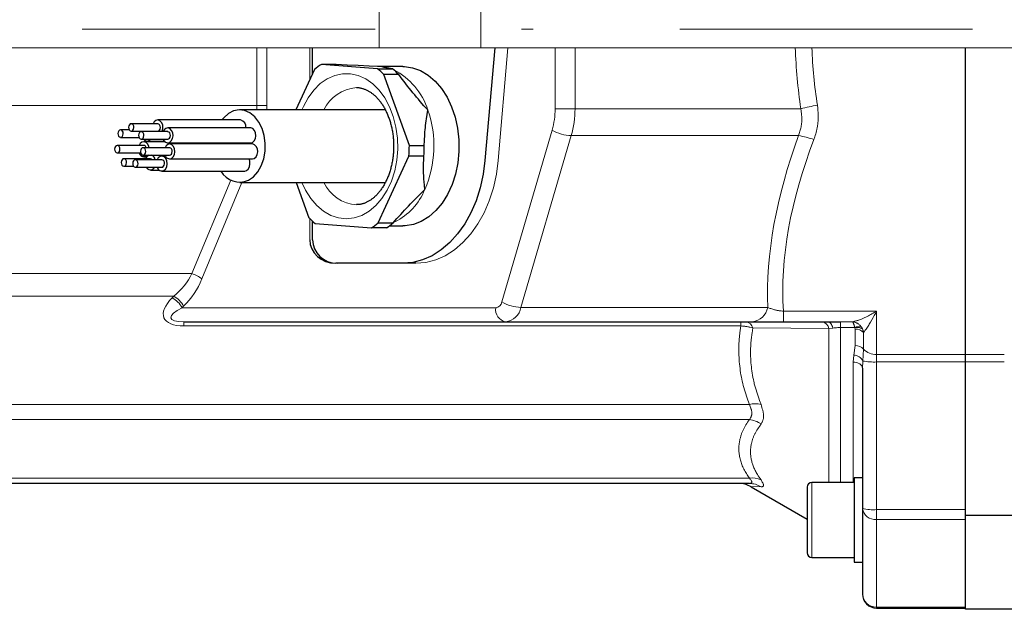
# Model space of a CAD drawing. Units: millimetres. Extents: x 0 to 210, y 0 to 297.
# Drawn here: x 138 to 146, y 79 to 84 of the extents above; entities that cross this region are included whole.
import ezdxf

# ---------------------------------------------------------------- set-up
doc = ezdxf.new("R2010")
doc.units = ezdxf.units.MM
doc.header["$LTSCALE"] = 5
doc.linetypes.add('AUSGEZOGEN', pattern=[0])
doc.linetypes.add('DASHDOT', pattern=[1, 0.5, -0.25, 0, -0.25])
for name, color, linetype in [('Mittellinie', 7, 'Continuous'), ('Volllinie breit', 7, 'Continuous'), ('Volllinie schmal', 7, 'Continuous')]:
    doc.layers.add(name, color=color, linetype=linetype)

# ---------------------------------------------------------------- blocks, each defined once
blk = doc.blocks.new('TE17_PL24_DS_nNn016')
at = {"layer": 'Volllinie breit', "color": 9, "linetype": 'AUSGEZOGEN', "lineweight": 25, "true_color": 0xc0c0c0}
for p, q in [((140.153, 83.9844), (140.153, 84.2061)), ((141.7083, 84.2061), (141.6248, 83.2442)), ((145.7278, 79.4112), (145.7278, 84.2061)), ((140.7075, 84.0269), (140.2282, 84.0633)), ((140.3555, 84.0633), (140.2282, 84.0633)), ((140.1701, 84.0216), (140.0111, 83.6761)), ((140.7075, 84.0269), (140.8348, 84.0269)), ((140.923, 84.0461), (140.708, 84.0461)), ((140.9795, 83.3715), (140.7621, 83.9767)), ((140.8894, 83.9767), (140.7621, 83.9767)), ((140.7742, 83.6761), (139.5314, 83.6761)), ((138.8313, 83.5578), (138.605, 83.5578)), ((139.5384, 83.5898), (138.8313, 83.5898)), ((138.5876, 83.5054), (138.5141, 83.5054)), ((138.605, 83.4938), (138.8313, 83.4938)), ((138.9169, 83.4899), (138.6907, 83.4899)), ((138.7598, 83.4899), (138.7578, 83.4938)), ((138.7841, 83.4899), (138.7833, 83.4938)), ((138.7921, 83.4938), (138.7939, 83.4899)), ((139.624, 83.5219), (138.9169, 83.5219)), ((138.5141, 83.4414), (138.6712, 83.4414)), ((138.6907, 83.4259), (138.9169, 83.4259)), ((138.8922, 83.4043), (138.7126, 83.4043)), ((138.7404, 83.4094), (138.8873, 83.4094)), ((138.7558, 83.4133), (138.7706, 83.4259)), ((138.9169, 83.3939), (139.624, 83.3939)), ((139.6399, 83.3848), (138.9328, 83.3848)), ((139.4522, 83.3848), (139.4445, 83.3939)), ((138.7126, 83.3723), (138.4863, 83.3723)), ((138.4863, 83.3083), (138.6857, 83.3083)), ((138.9328, 83.3528), (138.7065, 83.3528)), ((140.9795, 83.3715), (141.1068, 83.3715)), ((138.7689, 83.2585), (138.5426, 83.2585)), ((138.8669, 83.2499), (138.6406, 83.2499)), ((138.7065, 83.2888), (138.9328, 83.2888)), ((138.7126, 83.2763), (138.7404, 83.2763)), ((138.7281, 83.2801), (138.7395, 83.2888)), ((138.8969, 83.2819), (138.8669, 83.2819)), ((138.9328, 83.2568), (139.6399, 83.2568)), ((140.7141, 82.7106), (140.976, 83.2795)), ((141.1033, 83.2795), (140.976, 83.2795)), ((138.5426, 83.1945), (138.6252, 83.1945)), ((138.6406, 83.1859), (138.8669, 83.1859)), ((138.7689, 83.1625), (138.8442, 83.1625)), ((138.8669, 83.1539), (139.574, 83.1539)), ((139.5314, 83.0561), (140.7735, 83.0561)), ((140.0142, 83.0561), (140.1221, 82.7555)), ((140.153, 82.5661), (140.153, 82.7254)), ((140.7141, 82.7106), (140.8414, 82.7106)), ((140.1767, 82.7052), (140.656, 82.6689)), ((140.7833, 82.6689), (140.656, 82.6689)), ((140.8094, 82.6861), (140.923, 82.6861)), ((141.0361, 82.3661), (140.3519, 82.3661)), ((139.0543, 81.8661), (144.5549, 81.8661)), ((144.8478, 81.4697), (144.8478, 79.5418)), ((144.8478, 80.5345), (144.7758, 80.5345)), ((144.7758, 80.5345), (144.7758, 79.8145)), ((143.8819, 80.4861), (130.4934, 80.4861)), ((143.8969, 80.4565), (144.3758, 80.18)), ((144.3758, 80.4545), (144.3758, 79.8945)), ((144.7758, 80.4945), (144.4158, 80.4945)), ((146.2478, 80.2112), (145.7278, 80.2112)), ((144.4158, 79.8545), (144.7758, 79.8545)), ((144.7758, 79.8145), (144.8478, 79.8145)), ((144.9678, 79.4218), (145.7278, 79.4218)), ((146.2478, 79.4112), (145.7278, 79.4112))]:
    blk.add_line(p, q, dxfattribs=at)
for points in [[(140.7337, 84.0451), (140.7327, 84.0452), (140.6374, 84.0496), (140.5426, 84.054), (140.4487, 84.0586), (140.3555, 84.0633)], [(140.8348, 84.0269), (140.805, 84.0316), (140.7909, 84.0339), (140.7778, 84.0362), (140.7659, 84.0384), (140.7548, 84.0406), (140.7339, 84.0451), (140.7337, 84.0451)], [(141.1366, 83.6741), (141.136, 83.6749), (141.1041, 83.7115), (141.0724, 83.7481), (141.0566, 83.7666), (141.0408, 83.7851), (141.0252, 83.8037), (141.0098, 83.8224), (140.9944, 83.8414), (140.9791, 83.8605), (140.964, 83.8797), (140.9489, 83.899), (140.934, 83.9183), (140.9191, 83.9377), (140.8894, 83.9767)], [(140.923, 84.0461), (140.937, 84.0458), (141.0068, 84.0357), (141.0749, 84.0113), (141.1397, 83.9731), (141.1999, 83.922), (141.2541, 83.8591), (141.3014, 83.7856), (141.3405, 83.7032), (141.3708, 83.6137), (141.3915, 83.5188), (141.4022, 83.4207), (141.4027, 83.3214), (141.393, 83.2231), (141.3733, 83.1278), (141.344, 83.0376), (141.3057, 82.9544), (141.2592, 82.88), (141.2056, 82.816), (141.1459, 82.7636), (141.0815, 82.7241), (141.0138, 82.6983), (140.944, 82.6867), (140.923, 82.6861)], [(140.5274, 83.8658), (140.53, 83.8661), (140.533, 83.8663), (140.536, 83.8664), (140.539, 83.8664), (140.5421, 83.8663), (140.5451, 83.8661), (140.5481, 83.8658), (140.5541, 83.865), (140.5602, 83.8638), (140.5663, 83.8625), (140.5723, 83.8609), (140.5784, 83.8591), (140.5838, 83.8574), (140.5892, 83.8557), (140.5945, 83.8538), (140.5999, 83.8518), (140.6053, 83.8496), (140.6108, 83.8473), (140.6162, 83.8449), (140.6216, 83.8422), (140.6268, 83.8395), (140.632, 83.8366), (140.6371, 83.8336), (140.6423, 83.8304), (140.6475, 83.827), (140.6527, 83.8234), (140.6578, 83.8197), (140.663, 83.8159), (140.6684, 83.8116), (140.6739, 83.8071), (140.6793, 83.8024), (140.6846, 83.7976), (140.69, 83.7926), (140.6953, 83.7874), (140.7006, 83.782), (140.7058, 83.7765), (140.7108, 83.7709), (140.7158, 83.7651), (140.7207, 83.7592), (140.7256, 83.7531), (140.7304, 83.7469), (140.7352, 83.7405), (140.7399, 83.734), (140.7445, 83.7273), (140.749, 83.7205), (140.7534, 83.7136), (140.7577, 83.7065), (140.762, 83.6993), (140.7662, 83.692), (140.7703, 83.6845), (140.7743, 83.6769), (140.7782, 83.6692), (140.782, 83.6614), (140.7857, 83.6534), (140.7893, 83.6453), (140.7929, 83.6372), (140.7963, 83.6289), (140.7996, 83.6205), (140.8028, 83.612), (140.8059, 83.6034), (140.8089, 83.5947), (140.8118, 83.5859), (140.8146, 83.5771), (140.8173, 83.5681), (140.8198, 83.5591), (140.8223, 83.55), (140.8246, 83.5408), (140.8268, 83.5315), (140.8289, 83.5222), (140.8309, 83.5128), (140.8327, 83.5033), (140.8344, 83.4938), (140.836, 83.4843), (140.8375, 83.4747), (140.8389, 83.465), (140.8401, 83.4553), (140.8412, 83.4456), (140.8422, 83.4358), (140.843, 83.426), (140.8437, 83.4162), (140.8443, 83.4063), (140.8448, 83.3965), (140.8451, 83.3866), (140.8453, 83.3767), (140.8454, 83.3668), (140.8453, 83.357), (140.8451, 83.3471), (140.8448, 83.3372), (140.8444, 83.3273), (140.8438, 83.3175), (140.8431, 83.3077), (140.8423, 83.2978), (140.8413, 83.2881), (140.8403, 83.2783), (140.839, 83.2686), (140.8377, 83.259), (140.8363, 83.2494), (140.8347, 83.2398), (140.833, 83.2303), (140.8311, 83.2208), (140.8292, 83.2114), (140.8271, 83.2021), (140.825, 83.1928), (140.8227, 83.1837), (140.8202, 83.1745), (140.8177, 83.1655), (140.8151, 83.1566), (140.8123, 83.1477), (140.8094, 83.1389), (140.8065, 83.1303), (140.8034, 83.1217), (140.8002, 83.1132), (140.7969, 83.1049), (140.7935, 83.0966), (140.7901, 83.0885), (140.7865, 83.0804), (140.7828, 83.0725), (140.7791, 83.0647), (140.7752, 83.0571), (140.7713, 83.0495), (140.7673, 83.0421), (140.7632, 83.0349), (140.759, 83.0277), (140.7547, 83.0207), (140.7504, 83.0138), (140.746, 83.0071), (140.7415, 83.0005), (140.737, 82.9941), (140.7324, 82.9878), (140.7277, 82.9817), (140.723, 82.9757), (140.7182, 82.9699), (140.7134, 82.9642), (140.7085, 82.9587), (140.7035, 82.9533), (140.6986, 82.9481), (140.6936, 82.9431), (140.6885, 82.9382), (140.6834, 82.9335), (140.6783, 82.9289), (140.6732, 82.9245), (140.668, 82.9202), (140.6628, 82.9161), (140.6575, 82.9122), (140.6523, 82.9085), (140.647, 82.9049), (140.6417, 82.9015), (140.6365, 82.8982), (140.6311, 82.8951), (140.6257, 82.8922), (140.6203, 82.8894), (140.6149, 82.8868), (140.6095, 82.8843), (140.6041, 82.882), (140.5988, 82.8798), (140.5934, 82.8778), (140.5878, 82.8758), (140.5823, 82.8739), (140.5767, 82.8723), (140.5712, 82.8708), (140.5656, 82.8696), (140.5601, 82.8686), (140.5546, 82.8678), (140.5491, 82.8674), (140.5441, 82.8672), (140.5391, 82.8672), (140.5291, 82.8675)], [(139.6063, 83.0748), (139.6489, 83.1044), (139.6859, 83.1462), (139.7157, 83.1983), (139.7369, 83.2583), (139.7485, 83.3233), (139.7499, 83.3903), (139.7411, 83.4562), (139.7225, 83.5178), (139.695, 83.5724), (139.6598, 83.6173), (139.6186, 83.6505), (139.5733, 83.6704), (139.5261, 83.676), (139.4791, 83.6671), (139.4346, 83.6442), (139.3945, 83.6083), (139.3796, 83.5898)], [(141.1068, 83.3715), (141.1085, 83.4102), (141.1094, 83.4296), (141.1105, 83.4488), (141.1116, 83.468), (141.113, 83.4871), (141.1145, 83.5061), (141.1163, 83.525), (141.1183, 83.5438), (141.1205, 83.5625), (141.123, 83.5811), (141.1255, 83.5996), (141.131, 83.6365), (141.1365, 83.6733), (141.1366, 83.6741)], [(138.8688, 83.4899), (138.8723, 83.4987), (138.8765, 83.523), (138.8738, 83.5477), (138.8647, 83.569), (138.8504, 83.5838), (138.8333, 83.5897), (138.8158, 83.5859), (138.8007, 83.573), (138.7921, 83.5578)], [(138.8313, 83.4938), (138.839, 83.4957), (138.8466, 83.5022), (138.8518, 83.5123), (138.8539, 83.5244), (138.8526, 83.5367), (138.848, 83.5474), (138.8409, 83.5548), (138.8323, 83.5577), (138.8313, 83.5578)], [(138.9324, 83.3977), (138.9475, 83.4107), (138.958, 83.4308), (138.9621, 83.4551), (138.9595, 83.4797), (138.9503, 83.5011), (138.9361, 83.5159), (138.9189, 83.5218), (138.9015, 83.518), (138.8864, 83.505), (138.8777, 83.4899)], [(138.9169, 83.4259), (138.9247, 83.4278), (138.9322, 83.4343), (138.9374, 83.4443), (138.9395, 83.4565), (138.9382, 83.4688), (138.9336, 83.4795), (138.9265, 83.4869), (138.9179, 83.4898), (138.9169, 83.4899)], [(139.624, 83.3939), (139.6395, 83.3977), (139.6546, 83.4107), (139.6651, 83.4308), (139.6693, 83.4551), (139.6666, 83.4797), (139.6574, 83.5011), (139.6432, 83.5159), (139.626, 83.5218), (139.624, 83.5219)], [(138.757, 83.3528), (138.7551, 83.3622), (138.746, 83.3835), (138.7317, 83.3983), (138.7146, 83.4042), (138.6971, 83.4004), (138.682, 83.3875), (138.6734, 83.3723)], [(138.9483, 83.2607), (138.9634, 83.2736), (138.9738, 83.2938), (138.978, 83.318), (138.9753, 83.3427), (138.9661, 83.3641), (138.9519, 83.3788), (138.9348, 83.3848), (138.9173, 83.381), (138.9022, 83.368), (138.8936, 83.3528)], [(139.6399, 83.2568), (139.6554, 83.2607), (139.6705, 83.2736), (139.6809, 83.2938), (139.6851, 83.318), (139.6824, 83.3427), (139.6732, 83.3641), (139.659, 83.3788), (139.6419, 83.3848), (139.6399, 83.3848)], [(138.9328, 83.2888), (138.9405, 83.2908), (138.9481, 83.2972), (138.9533, 83.3073), (138.9554, 83.3194), (138.954, 83.3318), (138.9495, 83.3425), (138.9423, 83.3498), (138.9338, 83.3528), (138.9328, 83.3528)], [(138.8824, 83.1577), (138.8975, 83.1707), (138.9079, 83.1908), (138.9121, 83.2151), (138.9094, 83.2398), (138.9003, 83.2611), (138.886, 83.2759), (138.8689, 83.2818), (138.8514, 83.278), (138.8363, 83.2651), (138.8277, 83.2499)], [(138.8669, 83.1859), (138.8746, 83.1878), (138.8822, 83.1943), (138.8874, 83.2044), (138.8895, 83.2165), (138.8882, 83.2288), (138.8836, 83.2395), (138.8765, 83.2469), (138.8679, 83.2499), (138.8669, 83.2499)], [(139.574, 83.1539), (139.5895, 83.1577), (139.6046, 83.1707), (139.615, 83.1908), (139.6192, 83.2151), (139.6165, 83.2398), (139.6099, 83.2568)], [(141.6248, 83.2442), (141.6093, 83.1256), (141.5838, 83.0104), (141.5487, 82.9005), (141.5045, 82.7973), (141.4519, 82.7024), (141.3915, 82.6171), (141.3243, 82.5428), (141.2513, 82.4804), (141.1735, 82.431), (141.092, 82.3951), (141.0081, 82.3734), (140.923, 82.3661)], [(141.1109, 82.9951), (141.1109, 82.9958), (141.108, 83.0302), (141.1053, 83.0647), (141.1041, 83.082), (141.103, 83.0994), (141.1022, 83.1169), (141.1015, 83.1345), (141.1011, 83.1523), (141.101, 83.1703), (141.1011, 83.1883), (141.1013, 83.2064), (141.1017, 83.2246), (141.1022, 83.2429), (141.1033, 83.2795)], [(138.7844, 83.1664), (138.7995, 83.1794), (138.8039, 83.1859)], [(140.8414, 82.7106), (140.8738, 82.747), (140.9063, 82.7833), (140.9227, 82.8014), (140.9392, 82.8193), (140.9557, 82.8372), (140.9724, 82.8549), (140.9894, 82.8726), (141.0064, 82.8902), (141.0236, 82.9077), (141.0408, 82.9251), (141.0755, 82.9597), (141.1102, 82.9943), (141.1109, 82.9951)], [(144.5549, 81.8661), (144.5736, 81.8661), (144.6614, 81.8666)]]:
    blk.add_lwpolyline(points, dxfattribs=at)
for points in [[(138.6128, 83.4957), (138.6203, 83.5022), (138.6255, 83.5123), (138.6276, 83.5244), (138.6263, 83.5367), (138.6217, 83.5474), (138.6146, 83.5548), (138.606, 83.5577), (138.5973, 83.5558), (138.5897, 83.5494), (138.5845, 83.5393), (138.5824, 83.5272), (138.5838, 83.5148), (138.5884, 83.5042), (138.5955, 83.4968), (138.604, 83.4938)], [(138.5218, 83.4434), (138.5294, 83.4499), (138.5346, 83.4599), (138.5367, 83.472), (138.5354, 83.4844), (138.5308, 83.4951), (138.5237, 83.5024), (138.5151, 83.5054), (138.5064, 83.5035), (138.4988, 83.497), (138.4936, 83.487), (138.4915, 83.4748), (138.4928, 83.4625), (138.4974, 83.4518), (138.5045, 83.4444), (138.5131, 83.4415)], [(138.6984, 83.4278), (138.7059, 83.4343), (138.7112, 83.4443), (138.7133, 83.4565), (138.7119, 83.4688), (138.7073, 83.4795), (138.7002, 83.4869), (138.6916, 83.4898), (138.6829, 83.4879), (138.6754, 83.4815), (138.6702, 83.4714), (138.6681, 83.4593), (138.6694, 83.4469), (138.674, 83.4362), (138.6811, 83.4289), (138.6897, 83.4259)], [(138.4941, 83.3102), (138.5016, 83.3167), (138.5068, 83.3267), (138.5089, 83.3389), (138.5076, 83.3512), (138.503, 83.3619), (138.4959, 83.3693), (138.4873, 83.3722), (138.4786, 83.3703), (138.471, 83.3639), (138.4658, 83.3538), (138.4637, 83.3417), (138.4651, 83.3293), (138.4696, 83.3187), (138.4768, 83.3113), (138.4853, 83.3083)], [(138.7142, 83.2908), (138.7218, 83.2972), (138.727, 83.3073), (138.7291, 83.3194), (138.7278, 83.3318), (138.7232, 83.3425), (138.7161, 83.3498), (138.7075, 83.3528), (138.6988, 83.3509), (138.6912, 83.3444), (138.686, 83.3344), (138.6839, 83.3222), (138.6852, 83.3099), (138.6898, 83.2992), (138.6969, 83.2918), (138.7055, 83.2889)], [(138.5504, 83.1965), (138.5579, 83.2029), (138.5632, 83.213), (138.5652, 83.2251), (138.5639, 83.2375), (138.5593, 83.2482), (138.5522, 83.2555), (138.5436, 83.2585), (138.5349, 83.2566), (138.5274, 83.2501), (138.5221, 83.2401), (138.52, 83.2279), (138.5214, 83.2156), (138.526, 83.2049), (138.5331, 83.1975), (138.5417, 83.1946)], [(138.6484, 83.1878), (138.6559, 83.1943), (138.6611, 83.2044), (138.6632, 83.2165), (138.6619, 83.2288), (138.6573, 83.2395), (138.6502, 83.2469), (138.6416, 83.2499), (138.6329, 83.248), (138.6253, 83.2415), (138.6201, 83.2314), (138.618, 83.2193), (138.6194, 83.2069), (138.6239, 83.1963), (138.6311, 83.1889), (138.6396, 83.1859)]]:
    blk.add_lwpolyline(points, close=True, dxfattribs=at)
for centre, radius, start, end in [((140.4919, 83.635), 0.5029, 121.61896, 129.77292), ((140.355, 83.5894), 0.5619, 43.57547, 51.14794), ((140.4823, 83.5894), 0.5619, 43.57547, 51.14794), ((139.5261, 83.5326), 0.0584, 349.37992, 77.87416), ((138.7402, 83.446), 0.0362, 213.75323, 295.54824), ((138.9177, 83.4362), 0.0413, 194.58756, 290.93989), ((138.7133, 83.3187), 0.0413, 194.58844, 290.93901), ((138.7105, 83.3492), 0.0232, 9.11961, 84.79644), ((139.9071, 83.3661), 1.0724, 355.36976, 0.2895), ((140.0347, 83.3661), 1.0721, 355.36911, 0.29015), ((138.7763, 83.2431), 0.0491, 111.21416, 161.63513), ((138.7684, 83.2394), 0.0191, 33.20152, 88.38672), ((138.759, 83.2399), 0.053, 10.89162, 67.52031), ((138.9335, 83.2992), 0.0413, 194.5871, 290.94022), ((138.7695, 83.2028), 0.0393, 205.41815, 292.32048), ((138.8676, 83.1963), 0.0413, 194.58747, 290.93998), ((139.5321, 83.2423), 0.1832, 208.84443, 293.91344), ((140.5292, 83.1428), 0.5618, 223.57523, 231.14814), ((140.3923, 83.0972), 0.503, 301.61946, 309.77247), ((140.5196, 83.0972), 0.503, 301.61946, 309.77247), ((143.7921, 80.2861), 0.2, 58.39961, 89.99996), ((144.4158, 80.4545), 0.04, 90, 180), ((144.4158, 79.8945), 0.04, 180, 270), ((144.9678, 79.5418), 0.12, 180, 270)]:
    blk.add_arc(centre, radius, start, end, dxfattribs=at)
for centre, major_axis, ratio in [((140.3519, 82.5661), (0.223, 0), 0.896958), ((140.3644, 82.5661), (0.2114, 0), 0.946294)]:
    blk.add_ellipse(centre, major_axis=major_axis, ratio=ratio, start_param=3.141593, end_param=4.712389, dxfattribs=at)
at = {"layer": 'Volllinie schmal', "color": 136, "linetype": 'AUSGEZOGEN', "lineweight": 18, "true_color": 0x008080}
for p, q in [((139.6781, 83.7137), (139.6781, 84.2061)), ((139.7629, 84.2061), (139.7629, 83.7137)), ((140.1289, 84.2061), (140.1289, 83.932)), ((141.7379, 83.2442), (141.8214, 84.2061)), ((142.224, 83.6854), (142.224, 84.2061)), ((142.3937, 84.2061), (142.3937, 83.6854)), ((140.708, 84.0461), (140.7337, 84.0451)), ((139.7629, 83.7137), (134.3186, 83.7137)), ((142.224, 83.6854), (144.3216, 83.6854)), ((141.7687, 82.0355), (142.1982, 83.5017)), ((142.3614, 83.4558), (141.932, 81.9895)), ((144.3022, 83.4558), (142.3614, 83.4558)), ((139.1239, 82.2785), (139.4542, 83.0759)), ((139.5499, 83.0561), (139.2088, 82.2326)), ((140.1289, 82.7485), (140.1289, 82.5661)), ((134.2909, 82.2785), (139.1239, 82.2785)), ((138.9678, 82.0839), (133.8038, 82.0839)), ((138.9549, 82.0709), (138.9678, 82.0839)), ((139.0527, 81.999), (139.0398, 81.9861)), ((139.0398, 81.9861), (141.7165, 81.9861)), ((141.932, 81.9895), (144.0386, 81.9895)), ((144.1723, 81.9576), (144.9678, 81.9576)), ((144.1723, 81.8661), (144.1723, 81.9576)), ((144.9678, 81.9576), (144.9678, 79.4218)), ((139.0543, 81.8309), (139.0543, 81.8661)), ((143.8105, 81.8309), (139.0543, 81.8309)), ((143.8105, 81.8309), (143.8105, 81.8661)), ((144.5614, 81.808), (143.9126, 81.8138)), ((144.5948, 81.8131), (144.5614, 81.808)), ((144.5614, 80.4945), (144.5614, 81.808)), ((144.6614, 81.8666), (144.7599, 81.8666)), ((144.6614, 81.8666), (144.6614, 80.4945)), ((144.7809, 81.8177), (144.6614, 81.8177)), ((144.7827, 81.8135), (144.7809, 81.8177)), ((144.7845, 81.803), (144.7827, 81.8135)), ((144.7845, 81.6628), (144.7845, 81.803)), ((144.8474, 81.8066), (144.8399, 81.8194)), ((144.8578, 81.7746), (144.8474, 81.8066)), ((144.8591, 81.7762), (144.8578, 81.7746)), ((144.8578, 81.7746), (144.8578, 81.6328)), ((144.7731, 81.5811), (144.7845, 81.6628)), ((144.8578, 81.6328), (144.851, 81.5312)), ((144.7678, 81.5223), (144.7731, 81.5811)), ((144.9678, 81.5877), (146.0585, 81.5877)), ((144.7678, 80.4945), (144.7678, 81.5223)), ((144.851, 81.5312), (144.8478, 81.4697)), ((144.9678, 81.5231), (146.0585, 81.5231)), ((131.2878, 81.1612), (143.8819, 81.1612)), ((143.8819, 81.0311), (131.2878, 81.0311)), ((130.532, 80.5318), (143.8819, 80.5318)), ((143.9819, 80.4571), (143.8985, 80.4591)), ((144.4158, 80.4945), (144.4158, 79.8545)), ((144.9678, 80.2627), (145.7278, 80.2627)), ((145.7278, 80.1788), (144.9678, 80.1788)), ((144.9678, 79.4305), (145.7278, 79.4305))]:
    blk.add_line(p, q, dxfattribs=at)
for points in [[(140.0624, 83.6761), (140.0747, 83.7044), (140.1155, 83.7797), (140.164, 83.8454), (140.219, 83.8998), (140.2792, 83.9417), (140.3433, 83.9701), (140.4096, 83.9844), (140.4768, 83.9841), (140.5431, 83.9694), (140.607, 83.9406), (140.6671, 83.8982), (140.7219, 83.8434), (140.7701, 83.7774), (140.8107, 83.7018), (140.8426, 83.6183), (140.8651, 83.5289), (140.8778, 83.4357), (140.8802, 83.3408), (140.8723, 83.2465), (140.8544, 83.1551), (140.8267, 83.0686), (140.7901, 82.989), (140.7453, 82.9183), (140.6935, 82.8581), (140.6357, 82.8098), (140.5734, 82.7745), (140.508, 82.7531), (140.441, 82.7461), (140.3741, 82.7536), (140.3088, 82.7754), (140.2466, 82.8111), (140.189, 82.8598), (140.1373, 82.9204), (140.0928, 82.9914), (140.0624, 83.0561)], [(140.7337, 84.0451), (140.7961, 84.0346), (140.8058, 84.0318)], [(144.3022, 83.4558), (144.3082, 83.4744), (144.3111, 83.4836), (144.314, 83.493), (144.3166, 83.5023), (144.3191, 83.5117), (144.3214, 83.5211), (144.3235, 83.5306), (144.3253, 83.5405), (144.3268, 83.5505), (144.3281, 83.5606), (144.329, 83.5706), (144.3296, 83.5807), (144.33, 83.5908), (144.33, 83.6009), (144.3298, 83.611), (144.3293, 83.6204), (144.3286, 83.6297), (144.3277, 83.639), (144.3267, 83.6483), (144.3255, 83.6576), (144.3243, 83.6669), (144.3216, 83.6854)], [(144.463, 83.7148), (144.4655, 83.6911), (144.4667, 83.6792), (144.4677, 83.6673), (144.4686, 83.6555), (144.4693, 83.6436), (144.4698, 83.6317), (144.4701, 83.6198), (144.4701, 83.6136), (144.4701, 83.6073), (144.4699, 83.6011), (144.4697, 83.5948), (144.4694, 83.5886), (144.469, 83.5824), (144.4685, 83.5761), (144.468, 83.5699), (144.4674, 83.5637), (144.4667, 83.5575), (144.4659, 83.5513), (144.465, 83.5451), (144.4641, 83.539), (144.463, 83.5328), (144.4619, 83.5267), (144.4607, 83.5206), (144.4594, 83.5143), (144.458, 83.508), (144.455, 83.4956), (144.4517, 83.4832), (144.4482, 83.4708), (144.4445, 83.4585), (144.4407, 83.4463), (144.4329, 83.4218)], [(141.0361, 82.3661), (141.1212, 82.3734), (141.2052, 82.3951), (141.2866, 82.431), (141.3644, 82.4804), (141.4374, 82.5428), (141.5046, 82.6171), (141.565, 82.7024), (141.6177, 82.7973), (141.6619, 82.9005), (141.697, 83.0104), (141.7224, 83.1256), (141.7379, 83.2442)], [(144.0386, 81.9895), (144.0522, 81.984), (144.0592, 81.9813), (144.0663, 81.9786), (144.0736, 81.976), (144.0811, 81.9735), (144.089, 81.9711), (144.0973, 81.9689), (144.1026, 81.9676), (144.1081, 81.9663), (144.1137, 81.9651), (144.1194, 81.9639), (144.1252, 81.9629), (144.1311, 81.9619), (144.1372, 81.961), (144.1433, 81.9601), (144.1491, 81.9594), (144.1549, 81.9588), (144.1636, 81.9581), (144.1723, 81.9576)], [(144.7599, 81.8666), (144.7703, 81.8686), (144.7808, 81.8708), (144.7861, 81.872), (144.7915, 81.8733), (144.797, 81.8748), (144.8026, 81.8763), (144.8076, 81.8779), (144.8126, 81.8795), (144.8177, 81.8813), (144.8229, 81.8832), (144.8335, 81.8872), (144.8443, 81.8917), (144.8553, 81.8966), (144.8665, 81.9017), (144.8777, 81.9072), (144.889, 81.9128), (144.8988, 81.9179), (144.9085, 81.923), (144.9183, 81.9284), (144.9281, 81.9338), (144.9379, 81.9395), (144.9477, 81.9452), (144.9575, 81.9512), (144.9673, 81.9573), (144.9678, 81.9576)], [(144.9678, 81.9576), (144.9675, 81.957), (144.9577, 81.9381), (144.9479, 81.9196), (144.9381, 81.9017), (144.9284, 81.8843), (144.9171, 81.8646), (144.9115, 81.8551), (144.906, 81.8459), (144.9006, 81.8371), (144.8953, 81.8286), (144.8902, 81.8205), (144.8852, 81.8129), (144.8783, 81.8028), (144.8718, 81.7935), (144.8591, 81.7762)], [(143.8819, 81.1612), (143.8693, 81.1968), (143.8632, 81.2146), (143.8571, 81.2325), (143.8513, 81.2504), (143.8456, 81.2683), (143.8402, 81.2862), (143.835, 81.3042), (143.8325, 81.3132), (143.8302, 81.3222), (143.8256, 81.3403), (143.8214, 81.3584), (143.8175, 81.3766), (143.8139, 81.3947), (143.8106, 81.413), (143.8076, 81.4312), (143.8048, 81.4494), (143.8022, 81.4683), (143.8, 81.4871), (143.798, 81.506), (143.7963, 81.5248), (143.7948, 81.5437), (143.7937, 81.5626), (143.7929, 81.5815), (143.7923, 81.6004), (143.7921, 81.6193), (143.7921, 81.6382), (143.7925, 81.6571), (143.7932, 81.676), (143.7936, 81.6855), (143.7942, 81.6949), (143.7948, 81.7044), (143.7955, 81.7138), (143.7963, 81.7232), (143.7971, 81.7327), (143.7981, 81.7421), (143.7992, 81.7515), (143.8004, 81.7615), (143.8016, 81.7714), (143.8044, 81.7913), (143.8074, 81.8111), (143.8105, 81.8309)], [(143.9126, 81.8138), (143.9001, 81.817), (143.8875, 81.8202), (143.8812, 81.8216), (143.8748, 81.823), (143.8683, 81.8243), (143.8617, 81.8254), (143.8555, 81.8264), (143.8492, 81.8272), (143.8428, 81.828), (143.8364, 81.8287), (143.8235, 81.8299), (143.8105, 81.8309)], [(143.9126, 81.8138), (143.9089, 81.7921), (143.9053, 81.7704), (143.9037, 81.7596), (143.902, 81.7487), (143.9005, 81.7379), (143.8992, 81.727), (143.8981, 81.7183), (143.8972, 81.7095), (143.8963, 81.7008), (143.8956, 81.692), (143.8943, 81.6745), (143.8933, 81.657), (143.8926, 81.6394), (143.8922, 81.6218), (143.8921, 81.6043), (143.8923, 81.5867), (143.8927, 81.5691), (143.8934, 81.5516), (143.8944, 81.534), (143.8957, 81.5164), (143.8973, 81.4989), (143.8991, 81.4813), (143.9012, 81.4638), (143.9035, 81.4463), (143.9062, 81.4281), (143.9092, 81.4101), (143.9125, 81.392), (143.9162, 81.3739), (143.9201, 81.3559), (143.9222, 81.3469), (143.9244, 81.3379), (143.9266, 81.329), (143.9289, 81.32), (143.9314, 81.311), (143.9339, 81.3021), (143.9391, 81.2842), (143.9447, 81.2664), (143.9505, 81.2486), (143.9565, 81.2309), (143.9627, 81.2131), (143.969, 81.1954), (143.9819, 81.16)], [(144.5948, 81.8131), (144.5912, 81.8248), (144.5871, 81.8352), (144.5825, 81.8444), (144.5775, 81.852), (144.5722, 81.8581), (144.5665, 81.8625), (144.5608, 81.8652), (144.5549, 81.8661)], [(144.6614, 81.8177), (144.6495, 81.8173), (144.6377, 81.8168), (144.6261, 81.8162), (144.6148, 81.8153), (144.6065, 81.8145), (144.5948, 81.8131)], [(144.8399, 81.8194), (144.8371, 81.8232), (144.8342, 81.827), (144.8309, 81.831), (144.8275, 81.8347), (144.8239, 81.8383), (144.8201, 81.8417), (144.8162, 81.8449), (144.8122, 81.8479), (144.8081, 81.8507), (144.8039, 81.8533), (144.7998, 81.8555), (144.7957, 81.8576), (144.7915, 81.8595), (144.7872, 81.8611), (144.7829, 81.8625), (144.7786, 81.8638), (144.7742, 81.8648), (144.7699, 81.8656), (144.7651, 81.8662), (144.7603, 81.8666), (144.7599, 81.8666)], [(144.7809, 81.8177), (144.7794, 81.8254), (144.7785, 81.8293), (144.7776, 81.8332), (144.7766, 81.8368), (144.7756, 81.8402), (144.7746, 81.8435), (144.7736, 81.8465), (144.7725, 81.8494), (144.7714, 81.852), (144.7701, 81.8549), (144.7687, 81.8575), (144.7673, 81.8598), (144.7659, 81.8618), (144.7645, 81.8635), (144.763, 81.8649), (144.7615, 81.8659), (144.7608, 81.8663), (144.76, 81.8666), (144.7599, 81.8666)], [(144.8478, 81.4697), (144.8462, 81.4799), (144.8417, 81.4898), (144.8343, 81.4989), (144.8243, 81.5069), (144.8122, 81.5135), (144.7984, 81.5183), (144.7834, 81.5213), (144.7678, 81.5223)], [(143.8819, 81.0311), (143.8853, 81.0363), (143.8887, 81.0415), (143.892, 81.0468), (143.8935, 81.0496), (143.895, 81.0523), (143.8963, 81.0551), (143.8976, 81.0579), (143.8988, 81.0608), (143.8999, 81.0638), (143.9008, 81.0668), (143.9016, 81.0699), (143.9023, 81.0731), (143.9028, 81.0763), (143.9032, 81.0792), (143.9033, 81.082), (143.9034, 81.085), (143.9034, 81.088), (143.9031, 81.0921), (143.9027, 81.0964), (143.902, 81.1007), (143.9012, 81.1051), (143.9001, 81.1095), (143.899, 81.114), (143.8977, 81.1186), (143.8962, 81.1232), (143.8947, 81.1279), (143.893, 81.1326), (143.8895, 81.142), (143.8857, 81.1516), (143.8819, 81.1612)], [(143.9819, 81.16), (143.9857, 81.1477), (143.9894, 81.1354), (143.9928, 81.1233), (143.996, 81.1113), (143.9974, 81.1054), (143.9988, 81.0995), (143.9999, 81.0937), (144.001, 81.088), (144.0018, 81.0824), (144.0025, 81.0769), (144.0031, 81.0714), (144.0034, 81.0661), (144.0035, 81.0607), (144.0034, 81.0555), (144.0031, 81.0503), (144.0025, 81.0453), (144.0018, 81.0405), (144.0008, 81.0357), (143.9996, 81.0311), (143.9983, 81.0267), (143.9967, 81.0222), (143.9949, 81.0179), (143.993, 81.0137), (143.9909, 81.0097), (143.9887, 81.0056), (143.9865, 81.0017), (143.9819, 80.9939)], [(143.8819, 80.5318), (143.8695, 80.5508), (143.8634, 80.5604), (143.8574, 80.57), (143.8515, 80.5795), (143.8459, 80.5891), (143.8405, 80.5987), (143.8354, 80.6084), (143.8306, 80.618), (143.8261, 80.6277), (143.8219, 80.6374), (143.818, 80.6471), (143.8144, 80.6568), (143.8111, 80.6666), (143.808, 80.6764), (143.8052, 80.6861), (143.8026, 80.6962), (143.8003, 80.7063), (143.7983, 80.7164), (143.7965, 80.7265), (143.7951, 80.7366), (143.7939, 80.7467), (143.793, 80.7568), (143.7924, 80.7669), (143.7922, 80.777), (143.7922, 80.7871), (143.7925, 80.7973), (143.7931, 80.8074), (143.794, 80.8175), (143.7952, 80.8276), (143.7967, 80.8377), (143.7985, 80.8478), (143.7996, 80.8536), (143.8008, 80.8594), (143.8021, 80.8651), (143.8035, 80.8709), (143.8051, 80.8767), (143.8067, 80.8825), (143.8084, 80.8882), (143.8102, 80.894), (143.8121, 80.8997), (143.8141, 80.9055), (143.8162, 80.9112), (143.8184, 80.9169), (143.8207, 80.9227), (143.8232, 80.9284), (143.8257, 80.9341), (143.8283, 80.9398), (143.8311, 80.9455), (143.834, 80.9513), (143.837, 80.957), (143.8401, 80.9627), (143.8466, 80.9742), (143.8533, 80.9856), (143.8602, 80.997), (143.8673, 81.0084), (143.8819, 81.0311)], [(143.9819, 80.9939), (143.9675, 80.9726), (143.9604, 80.962), (143.9536, 80.9514), (143.9469, 80.9407), (143.9405, 80.93), (143.9374, 80.9246), (143.9345, 80.9192), (143.9316, 80.9139), (143.9288, 80.9085), (143.9261, 80.903), (143.9235, 80.8976), (143.921, 80.8921), (143.9187, 80.8866), (143.9164, 80.8811), (143.9143, 80.8756), (143.9122, 80.8701), (143.9103, 80.8645), (143.9085, 80.859), (143.9067, 80.8535), (143.9051, 80.8479), (143.9036, 80.8424), (143.9022, 80.8368), (143.9008, 80.8312), (143.8996, 80.8257), (143.8985, 80.8201), (143.897, 80.8122), (143.8958, 80.8043), (143.8947, 80.7964), (143.8938, 80.7884), (143.8932, 80.7805), (143.8927, 80.7726), (143.8924, 80.7646), (143.8923, 80.7567), (143.8924, 80.7487), (143.8927, 80.7407), (143.8932, 80.7328), (143.8938, 80.7248), (143.8947, 80.7168), (143.8958, 80.7089), (143.897, 80.7009), (143.8985, 80.6929), (143.9002, 80.6848), (143.9021, 80.6766), (143.9042, 80.6685), (143.9065, 80.6603), (143.909, 80.6522), (143.9117, 80.644), (143.9146, 80.6359), (143.9178, 80.6277), (143.9211, 80.6196), (143.9246, 80.6115), (143.9284, 80.6034), (143.9323, 80.5953), (143.9365, 80.5872), (143.9409, 80.5792), (143.9455, 80.5711), (143.9503, 80.5631), (143.954, 80.5571), (143.9578, 80.5511), (143.9656, 80.5392), (143.9737, 80.5273), (143.9819, 80.5155)], [(143.8819, 80.4861), (143.8887, 80.4872), (143.892, 80.4879), (143.895, 80.4887), (143.8963, 80.4892), (143.8976, 80.4897), (143.8988, 80.4903), (143.8999, 80.4909), (143.9008, 80.4916), (143.9016, 80.4924), (143.9023, 80.4933), (143.9028, 80.4942), (143.9032, 80.4951), (143.9033, 80.496), (143.9034, 80.4971), (143.9034, 80.4981), (143.9031, 80.4997), (143.9027, 80.5013), (143.902, 80.5031), (143.9012, 80.5049), (143.9001, 80.5069), (143.899, 80.5089), (143.8962, 80.5131), (143.893, 80.5176), (143.8895, 80.5222), (143.8819, 80.5318)], [(143.9819, 80.5155), (143.9894, 80.5032), (143.9928, 80.4972), (143.996, 80.4914), (143.9988, 80.486), (143.9999, 80.4834), (144.001, 80.4809), (144.0018, 80.4785), (144.0025, 80.4762), (144.0031, 80.474), (144.0034, 80.472), (144.0035, 80.47), (144.0034, 80.4682), (144.0031, 80.4666), (144.0025, 80.4651), (144.0018, 80.4638), (144.0008, 80.4626), (143.9996, 80.4615), (143.9983, 80.4606), (143.9967, 80.4598), (143.9949, 80.4592), (143.993, 80.4587), (143.9909, 80.4582), (143.9865, 80.4576), (143.9819, 80.4571)]]:
    blk.add_lwpolyline(points, dxfattribs=at)
for centre, radius, start, end in [((148.9114, 84.3661), 4.64, 181.97611, 188.43529), ((140.5911, 83.5071), 0.5705, 17.02144, 63.40362), ((140.5522, 83.5317), 0.3353, 94.21435, 154.49006), ((139.0429, 83.7137), 0.72, 357.00912, 0), ((140.2668, 83.367), 0.9225, 336.21791, 19.44138), ((141.5681, 83.684), 0.6559, 343.86489, 0.12254), ((141.5738, 83.6837), 0.82, 343.8654, 0.12217), ((144.6069, 82.6657), 1.0589, 97.80926, 105.63071), ((142.378, 83.8277), 0.3722, 241.12203, 267.45501), ((144.1924, 82.7661), 0.6984, 69.86637, 80.95909), ((140.5497, 83.1972), 0.3317, 205.17382, 266.56213), ((140.6146, 83.1978), 0.5361, 296.77922, 337.77883), ((138.5436, 82.5081), 0.72, 315, 337.5), ((139.0313, 82.006), 0.2878, 51.92988, 71.22589), ((138.8646, 81.8958), 0.1971, 27.27358, 62.72622), ((138.8775, 81.9087), 0.1971, 27.27377, 62.72653), ((141.8225, 81.9711), 0.1071, 171.95072, 258.57831), ((141.7092, 82.0461), 0.0604, 276.86682, 349.89057), ((141.9485, 82.3614), 0.3722, 241.12187, 267.45496), ((141.7833, 82.0161), 0.1511, 276.86725, 349.89026), ((143.8899, 82.0161), 0.1511, 276.86682, 349.89016), ((143.8429, 81.7944), 0.0724, 15.54174, 82.29047), ((144.4892, 81.7934), 0.0737, 11.40009, 80.46523), ((144.8124, 81.7461), 0.0783, 69.4628, 113.77846), ((144.8069, 81.7337), 0.0834, 60.95869, 106.82746), ((144.7908, 81.7108), 0.0925, 43.6061, 93.94104), ((144.7379, 81.7469), 0.1247, 13.60654, 28.61491), ((144.7904, 81.5729), 0.0901, 41.65043, 93.79654), ((144.9588, 81.7226), 0.1352, 221.65005, 273.7964), ((144.7717, 81.4933), 0.0879, 25.54706, 89.06585), ((144.947, 82.0724), 0.5497, 259.94363, 272.16724), ((143.9293, 80.9331), 0.233, 76.95168, 101.73732), ((143.8582, 80.8146), 0.2178, 55.3979, 83.76211), ((143.9029, 80.3458), 0.1872, 65.03937, 96.44892), ((143.8817, 80.2982), 0.1878, 57.75609, 89.93354), ((144.938, 80.6148), 0.3533, 255.20446, 274.83352), ((144.9564, 80.2877), 0.1096, 187.60745, 275.9804), ((144.9636, 79.5463), 0.1159, 182.22753, 272.06575)]:
    blk.add_arc(centre, radius, start, end, dxfattribs=at)
for centre, major_axis, ratio, start_param, end_param in [((149.0528, 84.3661), (4.64, 0), 0.956897, 3.177636, 3.288816), ((138.9581, 83.7137), (0.72, 0), 0.833333, 6.220532, 6.283185), ((149.4141, 84.4426), (4.9573, 3.7136), 0.561177, 2.428041, 2.770777), ((149.5448, 84.3661), (5.0248, 3.4616), 0.553341, 2.461801, 2.820846), ((138.4587, 82.5081), (0.72, 0), 0.833333, 5.497787, 5.890486), ((139.2943, 82.0709), (0.4097, 0.1697), 0.414214, 2.356194, 3.926991), ((139.2943, 81.9861), (0.3493, 0.0873), 0.235702, 2.326766, 3.897562)]:
    blk.add_ellipse(centre, major_axis=major_axis, ratio=ratio, start_param=start_param, end_param=end_param, dxfattribs=at)
blk = doc.blocks.new('PR316_ds_nNn018')
at = {"layer": 'Mittellinie', "color": 1, "linetype": 'DASHDOT', "lineweight": 18, "true_color": 0xff0000}
blk.add_line((122.8878, 84.3661), (170.1216, 84.3661), dxfattribs=at)
blk = doc.blocks.new('TRE316_PL24_M2-100_DS_nNn014')
at = {"layer": 'Volllinie breit', "color": 9, "linetype": 'AUSGEZOGEN', "lineweight": 18, "true_color": 0xc0c0c0}
for p, q in [((140.7216, 84.5261), (140.7216, 84.2061)), ((141.5905, 84.5261), (141.5905, 84.2061)), ((150.3984, 84.2061), (129.8078, 84.2061))]:
    blk.add_line(p, q, dxfattribs=at)
for name in ['PR316_ds_nNn018', 'TE17_PL24_DS_nNn016']:
    blk.add_blockref(name, (0, 0))

msp = doc.modelspace()

# ---------------------------------------------------------------- block references
msp.add_blockref('TRE316_PL24_M2-100_DS_nNn014', (0, 0))

doc.saveas('drawing.dxf')
